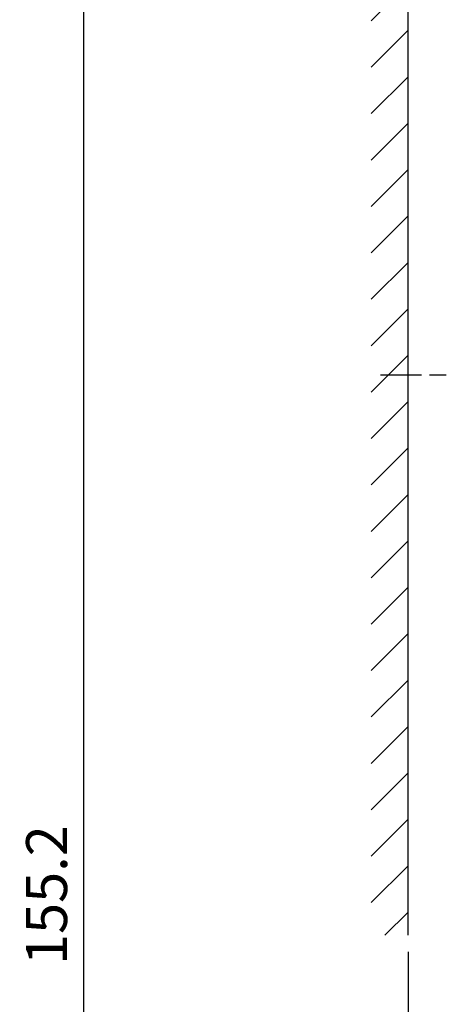
# Model space of a CAD drawing. Extents: x 42 to 1162, y 107 to 414.
# Drawn here: x 495 to 520, y 274 to 334 of the extents above; entities that cross this region are included whole.
import ezdxf

# ---------------------------------------------------------------- set-up
doc = ezdxf.new("R2010")
doc.units = 0
doc.header["$MEASUREMENT"] = 0
doc.header["$PDMODE"] = 2
doc.header["$PDSIZE"] = -0.01
doc.linetypes.add('MITTE', pattern=[4.5, 2.5, -0.5, 1, -0.5])
doc.layers.add('1', color=7, linetype='Continuous')
doc.layers.add('2', color=7, linetype='Continuous')
doc.styles.get("Standard").update_dxf_attribs({"font": 'monotxt.shx'})
doc.dimstyles.new('DSTYLE1', dxfattribs={"dimtxt": 2.5, "dimasz": 3, "dimexe": 1, "dimexo": 1, "dimgap": 1, "dimtad": 1, "dimdec": 3, "dimrnd": 0.01, "dimzin": 11, "dimdsep": 46, "dimtxsty": 'STANDARD', "dimcen": 0.09, "dimadec": 0, "dimazin": 0, "dimtp": 0.1, "dimtm": 0.1, "dimtfac": 1, "dimtdec": 3, "dimtofl": 0, "dimtmove": 2, "dimatfit": 3, "dimfxl": 1, "dimtolj": 1, "dimtzin": 0, "dimarcsym": 0})
doc.dimstyles.new('DSTYLE2', dxfattribs={"dimtxt": 2.5, "dimasz": 3, "dimexe": 1, "dimexo": 1, "dimgap": 1, "dimtad": 1, "dimtih": 1, "dimtoh": 1, "dimdec": 3, "dimrnd": 0.01, "dimzin": 11, "dimdsep": 46, "dimtxsty": 'STANDARD', "dimcen": 0.09, "dimadec": 0, "dimazin": 0, "dimtp": 0.05, "dimtm": 1, "dimtfac": 1, "dimtdec": 3, "dimtmove": 2, "dimatfit": 3, "dimfxl": 1, "dimtolj": 1, "dimtzin": 0, "dimarcsym": 0})

# ---------------------------------------------------------------- blocks, each defined once
blk = doc.blocks.new('*D77')
at = {"layer": '1', "color": 0, "linetype": 'Continuous', "lineweight": -2}
for p, q in [((555.413, 358.197), (497.737, 358.197)), ((498.737, 355.197), (498.737, 205.997)), ((550.888, 202.997), (497.737, 202.997))]:
    blk.add_line(p, q, dxfattribs=at)
at = {"layer": '1', "color": 0, "linetype": 'Continuous'}
for points in [[(498.237, 355.197), (499.237, 355.197), (498.737, 358.197)], [(498.237, 205.997), (499.237, 205.997), (498.737, 202.997)]]:
    blk.add_solid(points, dxfattribs=at)
at = {"layer": 'Defpoints', "color": 0, "linetype": 'Continuous'}
for p in [(556.413, 358.197), (498.737, 202.997), (551.888, 202.997)]:
    blk.add_point(p, dxfattribs=at)
at = {"layer": '1', "color": 0, "linetype": 'Continuous', "insert": (496.487, 280.597), "char_height": 2.5, "attachment_point": 5, "rotation": 90}
blk.add_mtext('\\A1;155.2', dxfattribs=at)
blk = doc.blocks.new('_AH1')
at = {"color": 0, "linetype": 'Continuous'}
for p, q in [((-1, 0.166667), (0, 0)), ((-1, 0.166667), (-1, -0.166667)), ((0, 0), (-1, -0.166667)), ((0, 0), (-1, 0))]:
    blk.add_line(p, q, dxfattribs=at)
blk = doc.blocks.new('*D78')
at = {"layer": '2', "color": 0, "linetype": 'Continuous', "lineweight": -2}
for p, q in [((518.538, 277.147), (518.538, 243.442)), ((520.538, 273.087), (520.538, 243.442)), ((515.538, 244.442), (512.538, 244.442)), ((518.538, 244.442), (520.538, 244.442)), ((523.538, 244.442), (526.538, 244.442))]:
    blk.add_line(p, q, dxfattribs=at)
at = {"layer": 'Defpoints', "color": 0, "linetype": 'Continuous'}
for p in [(518.538, 278.147), (520.538, 274.087), (520.538, 244.442)]:
    blk.add_point(p, dxfattribs=at)
at = {"layer": '2', "color": 0, "linetype": 'Continuous', "lineweight": -2, "xscale": 3, "yscale": 3, "zscale": 3}
blk.add_blockref('_AH1', (518.538, 244.442), dxfattribs=at)
at = {"layer": '2', "color": 0, "linetype": 'Continuous', "lineweight": -2, "xscale": 3, "yscale": 3, "zscale": 3, "rotation": 180}
blk.add_blockref('_AH1', (520.538, 244.442), dxfattribs=at)
at = {"layer": '2', "color": 0, "linetype": 'Continuous', "insert": (510.505, 246.693), "char_height": 2.5, "attachment_point": 5}
blk.add_mtext('\\A1;2(*)', dxfattribs=at)
blk = doc.blocks.new('*X25')
at = {"layer": '2', "color": 3, "linetype": 'Continuous'}
for p, q in [((-52.777, 54.703), (-50.526, 56.955)), ((-52.777, 51.875), (-50.526, 54.126)), ((-52.777, 49.046), (-50.526, 51.298)), ((-52.777, 46.218), (-50.526, 48.469)), ((-52.777, 43.389), (-50.526, 45.641)), ((-52.777, 40.561), (-50.526, 42.813)), ((-52.777, 37.733), (-50.526, 39.984)), ((-52.777, 34.904), (-50.526, 37.156)), ((-52.777, 32.076), (-50.526, 34.327)), ((-52.777, 29.247), (-50.526, 31.499)), ((-52.777, 26.419), (-50.526, 28.67)), ((-52.777, 23.59), (-50.526, 25.842)), ((-52.777, 20.762), (-50.526, 23.014)), ((-52.777, 17.934), (-50.526, 20.185)), ((-52.777, 15.105), (-50.526, 17.357)), ((-52.777, 12.277), (-50.526, 14.528)), ((-52.777, 9.448), (-50.526, 11.7)), ((-52.777, 6.62), (-50.526, 8.871)), ((-52.777, 3.791), (-50.526, 6.043)), ((-52.777, 0.963), (-50.526, 3.215)), ((-51.94, -1.028), (-50.526, 0.386))]:
    blk.add_line(p, q, dxfattribs=at)

msp = doc.modelspace()

# ---------------------------------------------------------------- linework, layer by layer
at = {"layer": '1', "color": 1, "linetype": 'MITTE'}
msp.add_line((516.84888, 312.29693), (568.92072, 312.29693), dxfattribs=at)
at = {"layer": '2', "color": 3, "linetype": 'Continuous'}
msp.add_line((518.53765, 278.14692), (518.53765, 346.44692), dxfattribs=at)

# ---------------------------------------------------------------- block references
at = {"layer": '2'}
msp.add_blockref('*X25', (569.06316, 279.17496), dxfattribs=at)

# ---------------------------------------------------------------- dimensions: what is measured, and where the dimension line sits
at = {"layer": '1', "color": 1, "linetype": 'Continuous'}
dim = msp.add_linear_dim(base=(498.7365, 202.99693), p1=(556.41271, 358.19692), p2=(551.88766, 202.99693), angle=90, dimstyle='DSTYLE1', dxfattribs=at)
dim.commit()
dim.dimension.update_dxf_attribs({"geometry": '*D77', "text_midpoint": (496.4865, 280.59693)})
at = {"layer": '2', "color": 1, "linetype": 'Continuous'}
dim = msp.add_linear_dim(base=(520.53765, 244.44171), p1=(518.53765, 278.14692), p2=(520.53765, 274.08692), text='<>(*)', dimstyle='DSTYLE2', override={"dimblk": '_AH1', "dimsah": 0}, dxfattribs=at)
dim.commit()
dim.dimension.update_dxf_attribs({"geometry": '*D78', "text_midpoint": (510.50454, 246.69271), "dimtype": 160})

doc.saveas('drawing.dxf')
